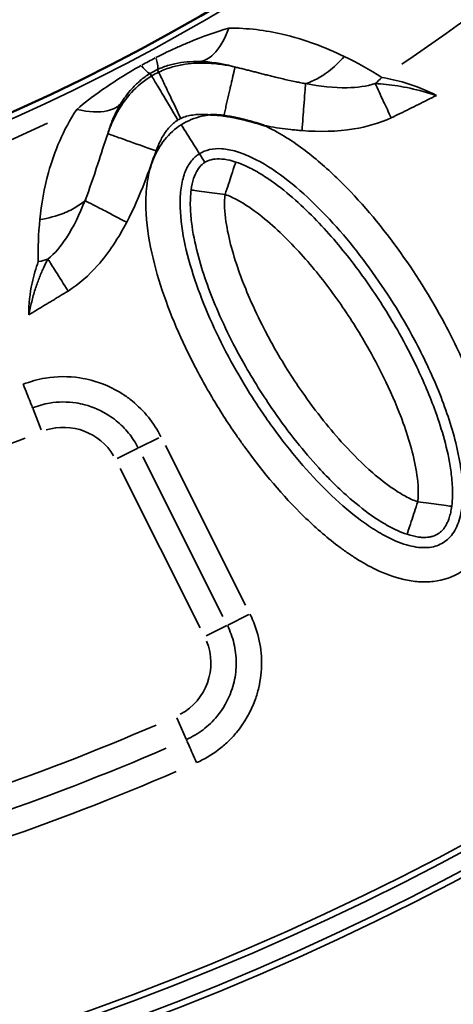
# Model space of a CAD drawing. Units: millimetres. Extents: x -4277 to 13250, y 7862 to 10744.
# Drawn here: x -3104 to -3003, y 8073 to 8303 of the extents above; entities that cross this region are included whole.
import ezdxf

# ---------------------------------------------------------------- set-up
doc = ezdxf.new("R2010")
doc.units = ezdxf.units.MM
doc.layers.add('MD_Visible', color=7, linetype='Continuous', lineweight=50)
doc.layers.add('MD_Visible Narrow', color=7, linetype='Continuous', lineweight=35)
doc.styles.get("Standard").update_dxf_attribs({"font": 'arial.ttf'})
doc.dimstyles.get("Standard").update_dxf_attribs({"dimtxt": 200, "dimasz": 100, "dimexe": 0.18, "dimexo": 0.0625, "dimgap": 50, "dimtad": 1, "dimdec": 0, "dimlfac": 0.1, "dimrnd": 5, "dimzin": 0, "dimdsep": 46, "dimtxsty": 'Standard', "dimcen": 0.09, "dimadec": 0, "dimazin": 0, "dimtfac": 1, "dimtdec": 0, "dimtofl": 0, "dimtmove": 0, "dimatfit": 3, "dimfxl": 50, "dimfxlon": 1, "dimtolj": 1, "dimtzin": 0, "dimarcsym": 0})

# ---------------------------------------------------------------- blocks, each defined once
blk = doc.blocks.new('CustomObjectsInViewport5_0')
at = {"layer": 'MD_Visible', "extrusion": (0, 0, -1)}
blk.add_arc((-3287.6, 4305.72), 739.75, 162.42602, 316.02038, dxfattribs=at)
at = {"layer": 'MD_Visible'}
blk.add_arc((3287.32, 4354.49), 482.99, 241.8252, 0.0766, dxfattribs=at)
for points, knots in [([(3534.25, 3912.93), (3533.93, 3912.97), (3533.6, 3913.01), (3533.27, 3913.04), (3532.95, 3913.07), (3532.63, 3913.09), (3532.31, 3913.11), (3531.99, 3913.12), (3531.68, 3913.13), (3531.36, 3913.13), (3531.32, 3913.13), (3531.28, 3913.13), (3531.24, 3913.13), (3531.2, 3913.13), (3531.16, 3913.13), (3531.11, 3913.13)], [0, 0, 0, 0, 0.0984233, 0.0984233, 0.0984233, 0.1948859, 0.1948859, 0.1948859, 0.2903825, 0.2903825, 0.2903825, 0.3019469, 0.3019469, 0.3019469, 0.3146081, 0.3146081, 0.3146081, 0.3146081]), ([(3543.76, 3910.6), (3543.73, 3910.61), (3543.69, 3910.62), (3543.66, 3910.63), (3543.34, 3910.73), (3543.02, 3910.84), (3542.69, 3910.94), (3542.38, 3911.04), (3542.07, 3911.13), (3541.76, 3911.23), (3541.46, 3911.32), (3541.16, 3911.4), (3540.86, 3911.49), (3540.79, 3911.51), (3540.71, 3911.53), (3540.64, 3911.55), (3540.34, 3911.64), (3540.03, 3911.72), (3539.73, 3911.8), (3539.61, 3911.83), (3539.49, 3911.86), (3539.37, 3911.89), (3539.21, 3911.94), (3539.05, 3911.98), (3538.88, 3912.02), (3538.59, 3912.09), (3538.29, 3912.16), (3538, 3912.23), (3537.96, 3912.24), (3537.93, 3912.25), (3537.9, 3912.25), (3537.63, 3912.32), (3537.35, 3912.38), (3537.07, 3912.43), (3536.78, 3912.5), (3536.49, 3912.55), (3536.2, 3912.61), (3536.16, 3912.62), (3536.12, 3912.62), (3536.08, 3912.63), (3535.78, 3912.69), (3535.49, 3912.74), (3535.2, 3912.78), (3534.9, 3912.83), (3534.61, 3912.88), (3534.32, 3912.92), (3534.3, 3912.92), (3534.27, 3912.92), (3534.25, 3912.93)], [-0.0104575, -0.0104575, -0.0104575, -0.0104575, 0, 0, 0, 0.1013889, 0.1013889, 0.1013889, 0.1989569, 0.1989569, 0.1989569, 0.2923915, 0.2923915, 0.2923915, 0.3150088, 0.3150088, 0.3150088, 0.4094938, 0.4094938, 0.4094938, 0.4463384, 0.4463384, 0.4463384, 0.4964954, 0.4964954, 0.4964954, 0.587574, 0.587574, 0.587574, 0.5971615, 0.5971615, 0.5971615, 0.6821896, 0.6821896, 0.6821896, 0.7711052, 0.7711052, 0.7711052, 0.7834371, 0.7834371, 0.7834371, 0.8724716, 0.8724716, 0.8724716, 0.9615062, 0.9615062, 0.9615062, 0.9679743, 0.9679743, 0.9679743, 0.9679743])]:
    blk.add_open_spline(points, degree=3, knots=knots, dxfattribs=at)
at = {"layer": 'MD_Visible Narrow'}
for p, q in [((3517.37, 3922.24), (3517.06, 3922.77)), ((3519.02, 3923.12), (3518.76, 3923.67)), ((3489.63, 3844.62), (3491.63, 3839.59)), ((3514.32, 3835.33), (3519.07, 3837.71)), ((3514.2, 3835.27), (3509.36, 3832.84)), ((3539.31, 3798.63), (3520.6, 3835.89)), ((3515.31, 3833.23), (3534.02, 3795.97)), ((3510.03, 3830.58), (3528.73, 3793.32)), ((3535.16, 3793.95), (3540.08, 3796.42)), ((3534.98, 3793.86), (3530.15, 3791.44)), ((3525.46, 3767.33), (3523.27, 3772.28))]:
    blk.add_line(p, q, dxfattribs=at)
at = {"layer": 'MD_Visible Narrow', "extrusion": (0, 0, -1)}
for centre, radius, start, end in [((-3287.6, 4305.72), 739.73, 170.10574, 308.34066), ((-3287.32, 4354.49), 484.37, 185.8108, 292.2817), ((-3287.6, 4305.72), 644.37, 182.21851, 293.62156), ((-3287.6, 4305.72), 639.13, 182.21851, 293.62156), ((-3287.32, 4354.49), 517.39, 224.9442, 236.1135), ((-3496.81, 3826.53), 13.63, 72.606, 149.091), ((-3517.59, 3785.13), 13.63, 157.9814, 241.5231), ((-3287.6, 4305.72), 582.76, 246.66426, 255.66424)]:
    blk.add_arc(centre, radius, start, end, dxfattribs=at)
at = {"layer": 'MD_Visible Narrow'}
for centre, radius, start, end in [((3287.32, 4354.49), 483.01, 247.7378, 354.1641), ((3287.6, 4305.72), 645.79, 246.37844, 357.78149), ((3287.6, 4305.72), 640.55, 246.37844, 357.78149), ((3287.32, 4354.49), 488.75, 278.8915, 294.8973), ((3287.32, 4354.49), 554.37, 283.3338, 291.2058)]:
    blk.add_arc(centre, radius, start, end, dxfattribs=at)
for centre, major_axis, ratio, start_param, end_param in [((3517.83, 3923.6), (13.88, 7.4), 0.147583, 1.465298, 1.69057), ((3512.3, 3937.49), (-6.38, 13.84), 0.105918, 3.219931, 3.720497), ((3509.16, 3935.81), (-7.97, 12.99), 0.106274, 2.562652, 3.063245), ((3520.31, 3919.1), (8.11, 4.23), 0.453017, 1.502209, 1.685984), ((3563.36, 3933.7), (10.86, 16.8), 0.674884, 4.317805, 4.416864), ((3485.38, 3891.85), (19.99, 0.65), 0.681661, 4.978206, 5.085773), ((3381.66, 4029.69), (402.49, 137.15), 0.712507, 4.602903, 4.822822)]:
    blk.add_ellipse(centre, major_axis=major_axis, ratio=ratio, start_param=start_param, end_param=end_param, dxfattribs=at)
at = {"layer": 'MD_Visible Narrow', "extrusion": (0, 0, -1)}
for centre, major_axis, ratio, start_param, end_param in [((3527.39, 3906.83), (-7.13, -1.38), 0.855601, 1.177595, 1.272183), ((3380.75, 4032.44), (-398.46, -135.82), 0.712507, 4.602093, 4.822014)]:
    blk.add_ellipse(centre, major_axis=major_axis, ratio=ratio, start_param=start_param, end_param=end_param, dxfattribs=at)
at = {"layer": 'MD_Visible Narrow'}
for points, knots in [([(3535.39, 3933.38), (3532.41, 3932.49), (3528.56, 3931.14), (3522.75, 3928.65), (3520.13, 3927.41), (3518.38, 3926.51)], [-2.009475, -2.009475, -2.009475, -2.009475, -0.861204, -0.574136, 0, 0, 0, 0]), ([(3535.39, 3933.38), (3534.47, 3930.75), (3532.32, 3927.06), (3529.71, 3925.7), (3528.58, 3925.58)], [0, 0, 0, 0, 0.4962672, 0.8684677, 0.8684677, 0.8684677, 0.8684677]), ([(3562.35, 3926.77), (3557.89, 3928.92), (3549.53, 3932.12), (3539.82, 3933.42), (3535.39, 3933.38)], [-3.403407, -3.403407, -3.403407, -3.403407, -1.458603, 0, 0, 0, 0]), ([(3518.74, 3923.71), (3519.63, 3924.12), (3520.99, 3924.62), (3524.21, 3925.42), (3526.57, 3925.62), (3528.58, 3925.58)], [0, 0, 0, 0, 0.574136, 0.861204, 2.009475, 2.009475, 2.009475, 2.009475]), ([(3536.85, 3924.3), (3534.87, 3924.75), (3531.35, 3925.33), (3526.24, 3925.21), (3522.27, 3924.4), (3520.11, 3923.6), (3519.03, 3923.09)], [0, 0, 0, 0, 0.436111, 0.726852, 0.872222, 1.017593, 1.017593, 1.017593, 1.017593]), ([(3528.58, 3925.58), (3531.13, 3925.54), (3533.91, 3925.1), (3536.66, 3924.35), (3536.85, 3924.3)], [0, 0, 0, 0, 1.458603, 1.563913, 1.563913, 1.563913, 1.563913]), ([(3553.32, 3920.41), (3555.11, 3920.96), (3558.29, 3922.66), (3561.2, 3925.43), (3562.35, 3926.77)], [0.5015386, 0.5015386, 0.5015386, 0.5015386, 0.8682949, 1.1433622, 1.1433622, 1.1433622, 1.1433622]), ([(3514.91, 3924.66), (3513.21, 3923.7), (3509.92, 3921.74), (3504.84, 3918.32), (3501.69, 3915.88), (3499.93, 3914.41)], [-1.992956, -1.992956, -1.992956, -1.992956, -1.42354, -0.854124, 0, 0, 0, 0]), ([(3510.3, 3915.9), (3510.61, 3916.4), (3510.93, 3916.88), (3511.74, 3918.01), (3512.25, 3918.63), (3513.13, 3919.61), (3513.48, 3919.98), (3514.14, 3920.61), (3514.44, 3920.88), (3515.46, 3921.74), (3516.22, 3922.3), (3517.04, 3922.8)], [0, 0, 0, 0, 0.351367, 0.351367, 0.854124, 0.854124, 1.173395, 1.173395, 1.42354, 1.42354, 1.992956, 1.992956, 1.992956, 1.992956]), ([(3519.03, 3923.09), (3519.07, 3923.02), (3519.47, 3922.19), (3521.2, 3918.56), (3523.07, 3914.63), (3524.19, 3912.27)], [0, 0, 0, 0, 0.436332, 0.872665, 1.527163, 1.527163, 1.527163, 1.527163]), ([(3534.25, 3912.93), (3534.3, 3913.13), (3534.34, 3913.33), (3534.44, 3913.74), (3534.48, 3913.94), (3534.58, 3914.36), (3534.63, 3914.57), (3534.72, 3914.99), (3534.77, 3915.21), (3534.87, 3915.64), (3534.92, 3915.85), (3535.02, 3916.29), (3535.07, 3916.5), (3535.17, 3916.94), (3535.22, 3917.15), (3535.32, 3917.59), (3535.37, 3917.8), (3535.46, 3918.23), (3535.51, 3918.44), (3535.61, 3918.86), (3535.65, 3919.07), (3535.74, 3919.43), (3535.77, 3919.58), (3535.85, 3919.93), (3535.89, 3920.11), (3535.98, 3920.48), (3536.02, 3920.66), (3536.1, 3921), (3536.14, 3921.17), (3536.21, 3921.5), (3536.25, 3921.66), (3536.31, 3921.96), (3536.35, 3922.1), (3536.41, 3922.38), (3536.44, 3922.51), (3536.5, 3922.76), (3536.52, 3922.88), (3536.58, 3923.1), (3536.6, 3923.2), (3536.64, 3923.39), (3536.66, 3923.48), (3536.7, 3923.65), (3536.72, 3923.72), (3536.75, 3923.85), (3536.76, 3923.91), (3536.79, 3924.02), (3536.8, 3924.07), (3536.81, 3924.15), (3536.82, 3924.18), (3536.84, 3924.24), (3536.84, 3924.26), (3536.85, 3924.29), (3536.85, 3924.3), (3536.85, 3924.3)], [0.026745, 0.026745, 0.026745, 0.026745, 0.083131, 0.083131, 0.139792, 0.139792, 0.196826, 0.196826, 0.254683, 0.254683, 0.312994, 0.312994, 0.371856, 0.371856, 0.431259, 0.431259, 0.491367, 0.491367, 0.551712, 0.551712, 0.61212, 0.61212, 0.659683, 0.659683, 0.718995, 0.718995, 0.778751, 0.778751, 0.83873, 0.83873, 0.898868, 0.898868, 0.958368, 0.958368, 1.018824, 1.018824, 1.079281, 1.079281, 1.139171, 1.139171, 1.198626, 1.198626, 1.257593, 1.257593, 1.316068, 1.316068, 1.373875, 1.373875, 1.431357, 1.431357, 1.488461, 1.488461, 1.527184, 1.527184, 1.527184, 1.527184]), ([(3553.32, 3920.41), (3553.2, 3920.43), (3553.07, 3920.45), (3552.94, 3920.47), (3552.88, 3920.49), (3552.83, 3920.5), (3552.77, 3920.51), (3552.59, 3920.54), (3552.4, 3920.58), (3552.22, 3920.61), (3551.85, 3920.68), (3551.47, 3920.76), (3551.1, 3920.84), (3550.6, 3920.94), (3550.1, 3921.05), (3549.6, 3921.16), (3549.09, 3921.27), (3548.59, 3921.39), (3548.08, 3921.5), (3547.6, 3921.62), (3547.12, 3921.73), (3546.64, 3921.85), (3546.61, 3921.85), (3546.58, 3921.86), (3546.54, 3921.87), (3546.16, 3921.96), (3545.77, 3922.06), (3545.38, 3922.15), (3545.01, 3922.25), (3544.63, 3922.34), (3544.25, 3922.44), (3543.89, 3922.53), (3543.52, 3922.63), (3543.15, 3922.72), (3542.79, 3922.81), (3542.42, 3922.9), (3542.06, 3923), (3541.71, 3923.09), (3541.35, 3923.18), (3541, 3923.27), (3540.66, 3923.36), (3540.31, 3923.44), (3539.97, 3923.53), (3539.63, 3923.61), (3539.29, 3923.7), (3538.95, 3923.78), (3538.61, 3923.87), (3538.26, 3923.96), (3537.91, 3924.04), (3537.58, 3924.12), (3537.26, 3924.2), (3536.93, 3924.28), (3536.9, 3924.29), (3536.88, 3924.3), (3536.85, 3924.3)], [0, 0, 0, 0, 0.046524, 0.046524, 0.046524, 0.06644, 0.06644, 0.06644, 0.132881, 0.132881, 0.132881, 0.265761, 0.265761, 0.265761, 0.44271, 0.44271, 0.44271, 0.619997, 0.619997, 0.619997, 0.785815, 0.785815, 0.785815, 0.797283, 0.797283, 0.797283, 0.930164, 0.930164, 0.930164, 1.05858, 1.05858, 1.05858, 1.18304, 1.18304, 1.18304, 1.303622, 1.303622, 1.303622, 1.420471, 1.420471, 1.420471, 1.531819, 1.531819, 1.531819, 1.640344, 1.640344, 1.640344, 1.750336, 1.750336, 1.750336, 1.852505, 1.852505, 1.852505, 1.860322, 1.860322, 1.860322, 1.860322]), ([(3517.39, 3922.21), (3516.47, 3921.67), (3513.85, 3919.78), (3510.81, 3916.29), (3508.57, 3912.38), (3507.56, 3909.93), (3507.14, 3908.73)], [0, 0, 0, 0, 0.1284277, 0.385283, 0.6421383, 0.8989937, 0.8989937, 0.8989937, 0.8989937]), ([(3517.39, 3922.21), (3517.43, 3922.15), (3517.91, 3921.35), (3519.96, 3917.9), (3522.19, 3914.16), (3523.53, 3911.92)], [0, 0, 0, 0, 0.436332, 0.872665, 1.527163, 1.527163, 1.527163, 1.527163]), ([(3553.32, 3920.41), (3553.24, 3919.35), (3552.99, 3916.05), (3552.64, 3911.43), (3552.49, 3909.45)], [0, 0, 0, 0, 0.661046, 1.156831, 1.156831, 1.156831, 1.156831]), ([(3569.57, 3920.41), (3567.57, 3919.79), (3562.4, 3919.13), (3556.69, 3919.79), (3553.32, 3920.41)], [0, 0, 0, 0, 0.910809, 2.125221, 2.125221, 2.125221, 2.125221]), ([(3569.57, 3920.41), (3570.12, 3919.25), (3571.31, 3916.7), (3572.7, 3913.72), (3573.3, 3912.44)], [0, 0, 0, 0, 0.4705792, 0.8235136, 0.8235136, 0.8235136, 0.8235136]), ([(3583.89, 3917.65), (3583.88, 3917.65), (3583.86, 3917.66), (3581.78, 3918.33), (3578.69, 3919.18), (3573.88, 3920.08), (3571.22, 3920.34), (3569.57, 3920.41)], [-1.179897, -1.179897, -1.179897, -1.179897, -1.177171, -1.177171, -0.706303, -0.470868, 0, 0, 0, 0]), ([(3583.89, 3917.65), (3581.58, 3918.84), (3577.17, 3920.61), (3572.82, 3921.58), (3571.12, 3921.88)], [-25.327555, -25.327555, -25.327555, -25.327555, -23.68886, -22.459839, -22.459839, -22.459839, -22.459839]), ([(3510.3, 3915.9), (3509.57, 3915.01), (3506.97, 3913.53), (3502.66, 3913.75), (3499.93, 3914.41)], [0, 0, 0, 0, 0.3740515, 0.8727869, 0.8727869, 0.8727869, 0.8727869]), ([(3507.14, 3908.73), (3507.43, 3909.7), (3508.3, 3912.21), (3509.45, 3914.54), (3510.3, 3915.9)], [1.815506, 1.815506, 1.815506, 1.815506, 2.398598, 3.358037, 3.358037, 3.358037, 3.358037]), ([(3573.3, 3912.44), (3574.72, 3913.1), (3576.84, 3914.14), (3580.35, 3915.9), (3582.45, 3916.95), (3583.87, 3917.64), (3583.88, 3917.65), (3583.89, 3917.65)], [0, 0, 0, 0, 0.470868, 0.706303, 1.177171, 1.177171, 1.179897, 1.179897, 1.179897, 1.179897]), ([(3499.93, 3914.41), (3498.32, 3911.99), (3495.7, 3907.06), (3492.7, 3898.39), (3491.65, 3892.29), (3491.29, 3888.68)], [-3.358037, -3.358037, -3.358037, -3.358037, -2.398598, -1.439159, 0, 0, 0, 0]), ([(3518.43, 3904.72), (3518.72, 3905.53), (3519.38, 3907.11), (3520.68, 3909.34), (3522.11, 3910.95), (3523.16, 3911.7), (3523.53, 3911.92)], [-0.8989937, -0.8989937, -0.8989937, -0.8989937, -0.6421383, -0.385283, -0.1284277, 0, 0, 0, 0]), ([(3524.19, 3912.27), (3524.63, 3912.48), (3525.54, 3912.82), (3527.44, 3913.22), (3529.32, 3913.28), (3530.7, 3913.17), (3531.11, 3913.13)], [-1.0175928, -1.0175928, -1.0175928, -1.0175928, -0.8722224, -0.726852, -0.4361112, -0.3112357, -0.3112357, -0.3112357, -0.3112357]), ([(3531.11, 3913.13), (3530.45, 3913.06), (3528.06, 3912.67), (3525.79, 3911.75), (3524.31, 3910.83)], [-3.2968904, -3.2968904, -3.2968904, -3.2968904, -3.2537924, -3.1415927, -3.1415927, -3.1415927, -3.1415927]), ([(3552.49, 3909.45), (3556.53, 3909.15), (3563.67, 3909.22), (3570.55, 3911.15), (3573.3, 3912.44)], [-2.125221, -2.125221, -2.125221, -2.125221, -0.910809, 0, 0, 0, 0]), ([(3524.31, 3910.83), (3522.84, 3909.9), (3520.21, 3907.53), (3517.62, 3902.91), (3516.28, 3897.82), (3515.81, 3890.84), (3516.9, 3882.14), (3520.66, 3868.68), (3526.4, 3855.9), (3532.51, 3845.34), (3535.85, 3840.22), (3537.83, 3837.35), (3542.9, 3830.26), (3550.2, 3821.55), (3558.72, 3814.02), (3562.95, 3810.94), (3565.86, 3809), (3570.17, 3806.57), (3575.09, 3804.72), (3579.71, 3804.01), (3584.38, 3804.09), (3590.03, 3805.99), (3595.05, 3811.11), (3597.58, 3817.73), (3598.11, 3823.55), (3597.92, 3828.2), (3597.52, 3831.67), (3596.92, 3835.11), (3595.37, 3841.92), (3591.98, 3851.83), (3584.98, 3866.57), (3575.09, 3882.32), (3563.83, 3895.75), (3553.36, 3905), (3547.3, 3908.93), (3543.95, 3910.51), (3543.76, 3910.6)], [-3.141591, -3.141591, -3.141591, -3.141591, -3.029393, -2.917193, -2.804993, -2.692794, -2.468394, -2.243995, -1.795196, -1.570796, -1.458597, -1.402497, -1.346397, -0.897598, -0.673198, -0.617099, -0.560999, -0.448799, -0.299199, -0.224399, -0.1496, 0, 0.1496, 0.299199, 0.448799, 0.523599, 0.598399, 0.673198, 0.747998, 1.047198, 1.346397, 1.795196, 2.243995, 2.468394, 2.692794, 2.706514, 2.706514, 2.706514, 2.706514]), ([(3524.31, 3910.83), (3525.24, 3909.35), (3526.78, 3906.89), (3528.2, 3904.62), (3528.53, 3904.1), (3528.56, 3904.05)], [0.0000889, 0.0000889, 0.0000889, 0.0000889, 0.4286603, 0.7143746, 1.0000889, 1.0000889, 1.0000889, 1.0000889]), ([(3543.76, 3910.6), (3544.04, 3910.55), (3546.06, 3910.19), (3548.53, 3909.83), (3550.95, 3909.58), (3551.83, 3909.5), (3552.27, 3909.47), (3552.49, 3909.45)], [-0.8811129, -0.8811129, -0.8811129, -0.8811129, -0.7972834, -0.2657611, -0.1328806, -0.0664403, 0, 0, 0, 0]), ([(3507.14, 3908.73), (3506.3, 3906.27), (3504.59, 3900.83), (3502.91, 3895.83), (3501.84, 3893.13)], [0.000009, 0.000009, 0.000009, 0.000009, 0.774345, 1.806805, 1.806805, 1.806805, 1.806805]), ([(3507.14, 3908.73), (3507.21, 3908.7), (3508.08, 3908.39), (3511.87, 3907.05), (3515.97, 3905.6), (3518.43, 3904.72)], [0, 0, 0, 0, 0.436339, 0.872677, 1.527185, 1.527185, 1.527185, 1.527185]), ([(3511.57, 3888.03), (3513.17, 3891.08), (3515.56, 3896.62), (3517.57, 3902.29), (3518.43, 3904.72)], [-1.806805, -1.806805, -1.806805, -1.806805, -0.774345, 0, 0, 0, 0]), ([(3528.56, 3904.05), (3529.26, 3904.49), (3530.8, 3905.13), (3533.71, 3905.35), (3537.15, 3904.71), (3542.12, 3902.73), (3548.45, 3898.67), (3557.98, 3890.26), (3568.6, 3877.63), (3577.98, 3862.67), (3584.58, 3848.78), (3587.7, 3839.61), (3589.08, 3833.52), (3589.61, 3830.52), (3589.94, 3827.56), (3590.09, 3823.76), (3589.66, 3819.38), (3588.03, 3815.41), (3585.62, 3813.03), (3582.96, 3812.08), (3580.29, 3812.02), (3577.32, 3812.46), (3573.6, 3813.82), (3570.03, 3815.83), (3567.53, 3817.49), (3563.82, 3820.2), (3556.06, 3827.03), (3549.17, 3835.23), (3544.37, 3841.94), (3542.5, 3844.66), (3539.34, 3849.51), (3533.54, 3859.51), (3528.16, 3871.55), (3524.74, 3883.81), (3523.84, 3891.28), (3524.23, 3896.61), (3525.15, 3899.99), (3526.61, 3902.5), (3527.86, 3903.62), (3528.56, 3904.05)], [3.141593, 3.141593, 3.141593, 3.141593, 3.253792, 3.365992, 3.478192, 3.590392, 3.814791, 4.039191, 4.48799, 4.936788, 5.235988, 5.535187, 5.609987, 5.684787, 5.759587, 5.834386, 5.983986, 6.133586, 6.283185, 6.432785, 6.507585, 6.582385, 6.731984, 6.844184, 6.900284, 6.956384, 7.180783, 7.629582, 7.685682, 7.741782, 7.853982, 8.078381, 8.52718, 8.75158, 8.975979, 9.088179, 9.200378, 9.312578, 9.424775, 9.424775, 9.424775, 9.424775]), ([(3529.83, 3902.03), (3529.61, 3901.9), (3528.99, 3901.43), (3528.06, 3900.35), (3527.15, 3898.37), (3526.74, 3896.58), (3526.61, 3895.58)], [-0.5, -0.5, -0.5, -0.5, -0.4285714, -0.2857143, -0.1428571, 0, 0, 0, 0]), ([(3537.03, 3902.11), (3536.07, 3902.43), (3533.38, 3903.06), (3531.19, 3902.76), (3530.04, 3902.17), (3529.83, 3902.03)], [-1, -1, -1, -1, -0.8571429, -0.5714286, -0.500258, -0.500258, -0.500258, -0.500258]), ([(3537.03, 3902.11), (3537.02, 3902.06), (3536.82, 3901.47), (3535.99, 3898.94), (3535.08, 3896.18), (3534.53, 3894.52)], [0.0039611, 0.0039611, 0.0039611, 0.0039611, 0.2857143, 0.5714286, 1, 1, 1, 1]), ([(3587.43, 3821.71), (3587.55, 3822.6), (3587.65, 3824.17), (3587.6, 3826.98), (3587.12, 3831.47), (3585.82, 3837.31), (3583.24, 3845.33), (3579.71, 3853.63), (3574.54, 3863.54), (3568.28, 3873.54), (3560.08, 3884.21), (3552.25, 3892.36), (3545.69, 3897.58), (3541.85, 3899.97), (3539.34, 3901.24), (3537.89, 3901.83), (3537.03, 3902.11)], [0.157408, 0.157408, 0.157408, 0.157408, 0.313921, 0.470434, 0.783461, 1.409514, 2.035567, 3.078988, 3.913725, 5.165831, 6.417937, 7.670043, 8.296096, 8.609122, 8.765635, 8.922149, 8.922149, 8.922149, 8.922149]), ([(3526.61, 3895.58), (3526.52, 3894.91), (3526.46, 3894.11), (3526.4, 3892.59), (3526.44, 3890.3), (3526.92, 3885.8), (3528.75, 3877.64), (3532.12, 3868.57), (3535.96, 3860.49), (3540.18, 3852.67), (3544.99, 3845.01), (3550.96, 3836.95), (3556.78, 3830.11), (3562.72, 3824.19), (3568.35, 3819.72), (3572.18, 3817.33), (3574.7, 3816.05), (3576.16, 3815.46), (3577.01, 3815.18)], [0.167302, 0.167302, 0.167302, 0.167302, 0.292647, 0.334428, 0.501555, 0.835808, 1.504315, 2.841327, 3.67696, 4.17834, 5.515353, 6.406695, 7.186619, 8.189378, 8.857885, 9.192138, 9.359265, 9.526391, 9.526391, 9.526391, 9.526391]), ([(3534.53, 3894.52), (3532.95, 3894.73), (3531.15, 3894.98), (3529.71, 3895.17), (3528.79, 3895.29), (3528.02, 3895.39), (3527.5, 3895.46), (3526.95, 3895.54), (3526.67, 3895.57), (3526.61, 3895.58)], [0, 0, 0, 0, 0.659425, 0.659425, 0.659425, 1.078764, 1.078764, 1.078764, 1.519561, 1.519561, 1.519561, 1.519561]), ([(3491.29, 3888.68), (3493.27, 3888.97), (3495.2, 3889.48), (3496.94, 3890.19), (3497.04, 3890.23), (3497.14, 3890.27), (3497.24, 3890.31), (3497.82, 3890.56), (3498.38, 3890.83), (3498.9, 3891.11), (3499.96, 3891.68), (3500.91, 3892.33), (3501.72, 3893.03), (3501.76, 3893.06), (3501.8, 3893.1), (3501.84, 3893.13)], [0, 0, 0, 0, 0.3148864, 0.3148864, 0.3148864, 0.3334239, 0.3334239, 0.3334239, 0.4392799, 0.4392799, 0.4392799, 0.6502561, 0.6502561, 0.6502561, 0.6603622, 0.6603622, 0.6603622, 0.6603622]), ([(3501.84, 3893.13), (3500.58, 3889.94), (3498.12, 3884.75), (3494.79, 3880.77), (3493.19, 3879.44)], [-2.133216, -2.133216, -2.133216, -2.133216, -0.914236, 0, 0, 0, 0]), ([(3511.57, 3888.03), (3509.81, 3888.95), (3508.06, 3889.87), (3506.51, 3890.68), (3506, 3890.95), (3505.51, 3891.21), (3505.05, 3891.45), (3504.58, 3891.69), (3504.15, 3891.92), (3503.75, 3892.13), (3502.96, 3892.54), (3502.31, 3892.88), (3501.84, 3893.13)], [0, 0, 0, 0, 0.495743, 0.495743, 0.495743, 0.661047, 0.661047, 0.661047, 0.826448, 0.826448, 0.826448, 1.156832, 1.156832, 1.156832, 1.156832]), ([(3579.51, 3822.77), (3579.01, 3822.93), (3578.04, 3823.32), (3576.17, 3824.27), (3573.06, 3826.2), (3568.11, 3830.11), (3562.67, 3835.53), (3557.23, 3841.92), (3551.61, 3849.49), (3547.07, 3856.73), (3543.1, 3864.1), (3539.5, 3871.67), (3536.4, 3880.05), (3534.81, 3887.21), (3534.43, 3890.86), (3534.4, 3892.57), (3534.44, 3893.61), (3534.48, 3894.13), (3534.53, 3894.52)], [-9.526391, -9.526391, -9.526391, -9.526391, -9.359265, -9.192138, -8.857885, -8.189378, -7.186619, -6.406695, -5.515353, -4.17834, -3.67696, -2.841327, -1.504315, -0.835808, -0.501555, -0.334428, -0.292647, -0.167302, -0.167302, -0.167302, -0.167302]), ([(3534.53, 3894.52), (3535.03, 3894.36), (3536, 3893.97), (3537.86, 3893.03), (3540.98, 3891.1), (3546.75, 3886.53), (3553.99, 3879.01), (3561.7, 3868.98), (3567.61, 3859.53), (3572.48, 3850.21), (3575.77, 3842.48), (3578.1, 3835.19), (3579.23, 3830.07), (3579.62, 3826.42), (3579.65, 3824.33), (3579.58, 3823.28), (3579.51, 3822.77)], [-8.922149, -8.922149, -8.922149, -8.922149, -8.765635, -8.609122, -8.296096, -7.670043, -6.417937, -5.165831, -3.913725, -3.078988, -2.035567, -1.409514, -0.783461, -0.470434, -0.313921, -0.157408, -0.157408, -0.157408, -0.157408]), ([(3497.88, 3871.99), (3500.46, 3873.61), (3505.81, 3878.4), (3509.68, 3884.43), (3511.57, 3888.03)], [0, 0, 0, 0, 0.914236, 2.133216, 2.133216, 2.133216, 2.133216]), ([(3493.19, 3879.44), (3492.83, 3878.77), (3492.29, 3877.71), (3491.6, 3876.17), (3490.94, 3874.55), (3490.17, 3872.35), (3489.37, 3869.48), (3488.92, 3867.46), (3488.71, 3866.43), (3488.71, 3866.42), (3488.71, 3866.41)], [-1.07131, -1.07131, -1.07131, -1.07131, -0.857048, -0.749917, -0.642786, -0.428524, -0.214262, 0, 0, 0.002685, 0.002685, 0.002685, 0.002685]), ([(3493.19, 3879.44), (3493.7, 3878.62), (3495.13, 3876.37), (3496.88, 3873.58), (3497.88, 3871.99)], [0, 0, 0, 0, 0.3529344, 0.8235136, 0.8235136, 0.8235136, 0.8235136]), ([(3490.94, 3878.85), (3490.39, 3877.33), (3489.17, 3873.33), (3488.7, 3868.87), (3488.71, 3866.41)], [-1.001734, -1.001734, -1.001734, -1.001734, 0.212124, 1.830602, 1.830602, 1.830602, 1.830602]), ([(3488.71, 3866.41), (3488.71, 3866.41), (3488.72, 3866.42), (3489.33, 3866.8), (3490.55, 3867.55), (3492.39, 3868.65), (3493.92, 3869.57), (3495.14, 3870.3), (3496.37, 3871.04), (3497.28, 3871.61), (3497.88, 3871.99)], [-0.002685, -0.002685, -0.002685, -0.002685, 0, 0, 0.214262, 0.428524, 0.642786, 0.749917, 0.857048, 1.07131, 1.07131, 1.07131, 1.07131]), ([(3519.56, 3837.96), (3518.75, 3839.57), (3516.78, 3842.63), (3513.61, 3845.81), (3509.21, 3849.01), (3505.06, 3850.83), (3498.86, 3852.12), (3493.44, 3852.07), (3489.08, 3850.86), (3487.42, 3850.2)], [12.143738, 12.143738, 12.143738, 12.143738, 12.680413, 13.217088, 13.485426, 14.290439, 14.558777, 15.36379, 15.900465, 15.900465, 15.900465, 15.900465]), ([(3489.6, 3844.7), (3489.53, 3844.89), (3489.04, 3846.12), (3488.01, 3848.71), (3487.42, 3850.2)], [0, 0, 0, 0, 0.601435, 1.403348, 1.403348, 1.403348, 1.403348]), ([(3489.6, 3844.7), (3490.88, 3845.21), (3494.22, 3846.13), (3498.38, 3846.17), (3503.15, 3845.19), (3506.33, 3843.78), (3509.7, 3841.33), (3512.14, 3838.89), (3513.65, 3836.54), (3514.27, 3835.3)], [-15.900465, -15.900465, -15.900465, -15.900465, -15.36379, -14.558777, -14.290439, -13.485426, -13.217088, -12.680413, -12.143738, -12.143738, -12.143738, -12.143738]), ([(3577.01, 3815.18), (3577.02, 3815.22), (3577.11, 3815.49), (3577.29, 3816.03), (3577.46, 3816.53), (3577.7, 3817.26), (3577.99, 3818.14), (3578.44, 3819.53), (3579.01, 3821.25), (3579.51, 3822.77)], [0, 0, 0, 0, 0.448399, 0.448399, 0.448399, 0.867738, 0.867738, 0.867738, 1.527163, 1.527163, 1.527163, 1.527163]), ([(3577.01, 3815.18), (3577.97, 3814.86), (3578.87, 3814.65), (3579.68, 3814.54), (3579.69, 3814.54), (3579.71, 3814.54), (3579.72, 3814.53), (3580.02, 3814.49), (3580.31, 3814.47), (3580.59, 3814.45), (3580.87, 3814.44), (3581.14, 3814.44), (3581.4, 3814.45), (3581.67, 3814.46), (3581.92, 3814.49), (3582.16, 3814.52), (3582.22, 3814.53), (3582.27, 3814.54), (3582.33, 3814.55), (3582.59, 3814.6), (3582.84, 3814.66), (3583.07, 3814.73), (3583.23, 3814.78), (3583.38, 3814.84), (3583.53, 3814.9), (3583.63, 3814.94), (3583.72, 3814.99), (3583.82, 3815.03), (3583.91, 3815.08), (3584.01, 3815.13), (3584.1, 3815.19), (3584.14, 3815.21), (3584.18, 3815.23), (3584.22, 3815.26), (3584.31, 3815.32), (3584.4, 3815.38), (3584.49, 3815.44), (3584.58, 3815.5), (3584.66, 3815.57), (3584.74, 3815.64), (3584.78, 3815.67), (3584.81, 3815.7), (3584.84, 3815.72), (3584.95, 3815.82), (3585.05, 3815.91), (3585.15, 3816.02), (3585.24, 3816.11), (3585.34, 3816.22), (3585.43, 3816.33), (3585.51, 3816.43), (3585.6, 3816.54), (3585.68, 3816.65), (3585.76, 3816.77), (3585.85, 3816.89), (3585.93, 3817.02), (3585.94, 3817.03), (3585.94, 3817.04), (3585.95, 3817.06), (3586.08, 3817.26), (3586.2, 3817.49), (3586.32, 3817.73), (3586.44, 3817.96), (3586.54, 3818.21), (3586.65, 3818.47), (3586.71, 3818.64), (3586.77, 3818.81), (3586.83, 3818.99), (3586.83, 3819), (3586.84, 3819.02), (3586.85, 3819.04), (3586.97, 3819.43), (3587.09, 3819.85), (3587.19, 3820.3), (3587.28, 3820.74), (3587.37, 3821.21), (3587.43, 3821.71)], [-1, -1, -1, -1, -0.8571424, -0.8571424, -0.8571424, -0.8543754, -0.8543754, -0.8543754, -0.801052, -0.801052, -0.801052, -0.7465208, -0.7465208, -0.7465208, -0.6902571, -0.6902571, -0.6902571, -0.6771819, -0.6771819, -0.6771819, -0.6140036, -0.6140036, -0.6140036, -0.5714286, -0.5714286, -0.5714286, -0.5427652, -0.5427652, -0.5427652, -0.5128808, -0.5128808, -0.5128808, -0.5001887, -0.5001887, -0.5001887, -0.4697931, -0.4697931, -0.4697931, -0.4406502, -0.4406502, -0.4406502, -0.4285714, -0.4285714, -0.4285714, -0.3912552, -0.3912552, -0.3912552, -0.3559354, -0.3559354, -0.3559354, -0.3230886, -0.3230886, -0.3230886, -0.2888899, -0.2888899, -0.2888899, -0.2857143, -0.2857143, -0.2857143, -0.2312364, -0.2312364, -0.2312364, -0.178669, -0.178669, -0.178669, -0.1459688, -0.1459688, -0.1459688, -0.1428571, -0.1428571, -0.1428571, -0.0709237, -0.0709237, -0.0709237, 0, 0, 0, 0]), ([(3579.51, 3822.77), (3581.24, 3822.54), (3584.12, 3822.15), (3586.77, 3821.8), (3587.38, 3821.72), (3587.43, 3821.71)], [-1, -1, -1, -1, -0.5714286, -0.2857143, -0.0004984, -0.0004984, -0.0004984, -0.0004984]), ([(3527.88, 3761.85), (3529.67, 3762.64), (3532.24, 3764.15), (3535.25, 3766.71), (3538.59, 3770.3), (3541.07, 3774.65), (3542.72, 3780.3), (3543.28, 3785.24), (3542.57, 3791.1), (3541.22, 3794.81), (3540.35, 3796.56)], [11.7969, 11.7969, 11.7969, 11.7969, 12.383124, 12.676236, 12.969347, 13.848683, 14.141794, 14.728018, 15.314241, 15.900465, 15.900465, 15.900465, 15.900465]), ([(3535.06, 3793.9), (3535.73, 3792.56), (3536.77, 3789.71), (3537.31, 3785.22), (3536.88, 3781.43), (3535.61, 3777.08), (3533.71, 3773.74), (3531.14, 3770.99), (3528.84, 3769.02), (3526.86, 3767.86), (3525.49, 3767.26)], [-15.900465, -15.900465, -15.900465, -15.900465, -15.314241, -14.728018, -14.141794, -13.848683, -12.969347, -12.676236, -12.383124, -11.7969, -11.7969, -11.7969, -11.7969]), ([(3527.88, 3761.85), (3527.23, 3763.31), (3526.11, 3765.86), (3525.57, 3767.07), (3525.49, 3767.26)], [0, 0, 0, 0, 0.801913, 1.403348, 1.403348, 1.403348, 1.403348])]:
    blk.add_open_spline(points, degree=3, knots=knots, dxfattribs=at)
for points in [[(3571.12, 3921.88), (3568.33, 3923.64), (3565.41, 3925.29), (3562.35, 3926.77)], [(3517.04, 3922.8), (3517.59, 3923.13), (3518.16, 3923.43), (3518.74, 3923.71)], [(3529.83, 3902.03), (3529.4, 3902.71), (3528.98, 3903.38), (3528.56, 3904.05)], [(3491.29, 3888.68), (3490.97, 3885.36), (3490.87, 3882.08), (3490.94, 3878.85)]]:
    blk.add_open_spline(points, degree=3, dxfattribs=at)
blk = doc.blocks.new('*D5')
at = {"color": 0, "lineweight": -2, "transparency": 16777216}
for p, q in [((-3943.73, 10257.61), (-3993.91, 10257.61)), ((-3993.73, 10157.61), (-3993.73, 8032.4)), ((-3943.73, 7932.4), (-3993.91, 7932.4))]:
    blk.add_line(p, q, dxfattribs=at)
at = {"color": 0, "transparency": 16777216}
for points in [[(-4010.4, 10157.61), (-3977.06, 10157.61), (-3993.73, 10257.61)], [(-4010.4, 8032.4), (-3977.06, 8032.4), (-3993.73, 7932.4)]]:
    blk.add_solid(points, dxfattribs=at)
at = {"layer": 'Defpoints', "color": 0, "transparency": 16777216}
for p in [(-2732.67, 10257.61), (-3993.73, 7932.4), (-3303.08, 7932.4)]:
    blk.add_point(p, dxfattribs=at)
at = {"color": 0, "transparency": 16777216, "insert": (-4145.91, 9095.01), "char_height": 200, "attachment_point": 5, "rotation": 90}
blk.add_mtext('\\A1;235', dxfattribs=at)

msp = doc.modelspace()

# ---------------------------------------------------------------- block references
msp.add_blockref('CustomObjectsInViewport5_0', (-6590.68, 4367.21))

# ---------------------------------------------------------------- dimensions: what is measured, and where the dimension line sits
dim = msp.add_linear_dim(base=(-3993.73, 7932.4), p1=(-2732.67, 10257.61), p2=(-3303.08, 7932.4), angle=90, dimstyle='Standard')
dim.commit()
dim.dimension.update_dxf_attribs({"geometry": '*D5', "text_midpoint": (-4145.91, 9095.01)})

doc.saveas('drawing.dxf')
